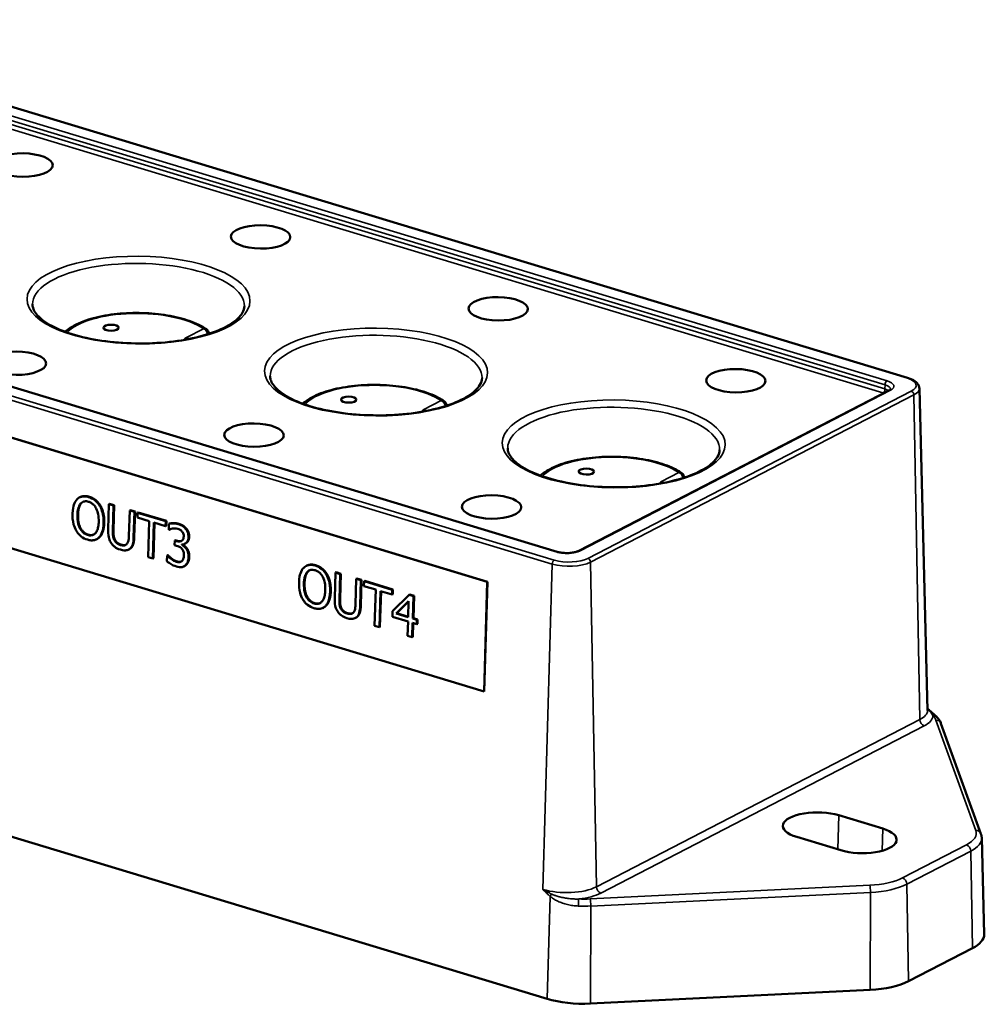
# Model space of a CAD drawing. Units: millimetres. Extents: x 21727 to 22149, y 6269 to 6477.
# Drawn here: x 22062 to 22149, y 6273 to 6362 of the extents above; entities that cross this region are included whole.
import ezdxf

# ---------------------------------------------------------------- set-up
doc = ezdxf.new("R2010")
doc.units = ezdxf.units.MM
doc.layers.add('Sichtbar (ISO)', color=7, linetype='Continuous', lineweight=50)
doc.layers.add('Sichtbar schmal (ISO)', color=7, linetype='Continuous', lineweight=35)

msp = doc.modelspace()

# ---------------------------------------------------------------- linework, layer by layer
at = {"layer": 'Sichtbar (ISO)'}
for p, q in [((22142.413, 6329.951), (22034.818, 6362.495)), ((22110.569, 6314.144), (22004.574, 6346.204)), ((22006.309, 6341.028), (22104.224, 6311.411)), ((22006.315, 6341.03), (22104.23, 6311.414)), ((22103.935, 6301.448), (22006.02, 6331.064)), ((22140.731, 6328.808), (22112.531, 6314.23)), ((22143.497, 6328.988), (22144.239, 6299.725)), ((22067.246, 6319.124), (22067.186, 6319.096)), ((22069.063, 6318.33), (22069.003, 6318.301)), ((22069.827, 6318.48), (22069.76, 6316.163)), ((22069.887, 6318.509), (22069.827, 6318.48)), ((22070.252, 6318.352), (22069.827, 6318.48)), ((22069.887, 6318.509), (22070.312, 6318.38)), ((22070.185, 6316.034), (22070.252, 6318.352)), ((22070.312, 6318.38), (22070.245, 6316.062)), ((22070.312, 6318.38), (22070.252, 6318.352)), ((22071.717, 6317.909), (22071.65, 6315.579)), ((22071.777, 6317.937), (22071.717, 6317.909)), ((22072.143, 6317.78), (22071.717, 6317.909)), ((22071.777, 6317.937), (22072.202, 6317.808)), ((22072.075, 6315.462), (22072.143, 6317.78)), ((22072.202, 6317.808), (22072.135, 6315.49)), ((22072.202, 6317.808), (22072.143, 6317.78)), ((22072.425, 6317.695), (22072.412, 6317.255)), ((22072.412, 6317.255), (22073.486, 6316.93)), ((22072.485, 6317.723), (22072.425, 6317.695)), ((22074.997, 6316.916), (22072.425, 6317.695)), ((22072.485, 6317.723), (22075.057, 6316.945)), ((22073.486, 6316.93), (22073.391, 6313.655)), ((22074.985, 6316.477), (22074.997, 6316.916)), ((22075.057, 6316.945), (22074.997, 6316.916)), ((22075.057, 6316.945), (22075.045, 6316.505)), ((22073.816, 6313.527), (22073.911, 6316.802)), ((22073.97, 6316.784), (22073.876, 6313.555)), ((22073.911, 6316.802), (22074.985, 6316.477)), ((22075.045, 6316.505), (22074.985, 6316.477)), ((22075.289, 6316.677), (22075.273, 6316.15)), ((22075.273, 6316.15), (22075.299, 6316.142)), ((22075.349, 6316.705), (22075.289, 6316.677)), ((22075.354, 6316.168), (22075.299, 6316.142)), ((22068.729, 6315.291), (22068.669, 6315.263)), ((22075.815, 6315.163), (22075.803, 6314.751)), ((22075.875, 6315.191), (22075.815, 6315.163)), ((22075.958, 6315.12), (22075.815, 6315.163)), ((22075.875, 6315.191), (22076.018, 6315.148)), ((22071.653, 6314.361), (22071.593, 6314.333)), ((22075.803, 6314.751), (22075.985, 6314.696)), ((22076.447, 6314.777), (22076.448, 6314.814)), ((22076.507, 6314.806), (22076.447, 6314.777)), ((22076.508, 6314.813), (22076.507, 6314.806)), ((22076.77, 6314.89), (22076.71, 6314.862)), ((22073.391, 6313.655), (22073.816, 6313.527)), ((22073.876, 6313.555), (22073.816, 6313.527)), ((22075.117, 6313.816), (22075.101, 6313.29)), ((22075.177, 6313.845), (22075.117, 6313.816)), ((22075.148, 6313.807), (22075.117, 6313.816)), ((22075.208, 6313.835), (22075.148, 6313.807)), ((22075.177, 6313.845), (22075.208, 6313.835)), ((22076.68, 6312.833), (22076.62, 6312.805)), ((22087.837, 6312.896), (22087.777, 6312.868)), ((22089.654, 6312.101), (22089.594, 6312.073)), ((22090.418, 6312.252), (22090.351, 6309.934)), ((22090.478, 6312.28), (22090.418, 6312.252)), ((22090.844, 6312.123), (22090.418, 6312.252)), ((22090.478, 6312.28), (22090.904, 6312.152)), ((22090.776, 6309.806), (22090.844, 6312.123)), ((22090.904, 6312.152), (22090.836, 6309.834)), ((22090.904, 6312.152), (22090.844, 6312.123)), ((22092.309, 6311.68), (22092.241, 6309.35)), ((22092.369, 6311.708), (22092.309, 6311.68)), ((22092.734, 6311.552), (22092.309, 6311.68)), ((22092.369, 6311.708), (22092.794, 6311.58)), ((22092.667, 6309.234), (22092.734, 6311.552)), ((22092.794, 6311.58), (22092.727, 6309.262)), ((22092.794, 6311.58), (22092.734, 6311.552)), ((22093.077, 6311.494), (22093.017, 6311.466)), ((22093.077, 6311.494), (22095.649, 6310.716)), ((22093.017, 6311.466), (22093.004, 6311.027)), ((22093.004, 6311.027), (22094.077, 6310.702)), ((22095.589, 6310.688), (22093.017, 6311.466)), ((22094.077, 6310.702), (22093.982, 6307.427)), ((22094.408, 6307.298), (22094.503, 6310.573)), ((22094.503, 6310.573), (22095.576, 6310.249)), ((22095.576, 6310.249), (22095.589, 6310.688)), ((22095.649, 6310.716), (22095.589, 6310.688)), ((22095.649, 6310.716), (22095.636, 6310.277)), ((22104.224, 6311.411), (22103.935, 6301.448)), ((22104.23, 6311.414), (22103.941, 6301.45)), ((22104.23, 6311.414), (22104.224, 6311.411)), ((22094.561, 6310.556), (22094.468, 6307.326)), ((22095.636, 6310.277), (22095.576, 6310.249)), ((22097.106, 6310.229), (22095.619, 6308.748)), ((22097.166, 6310.257), (22097.106, 6310.229)), ((22097.5, 6310.11), (22097.106, 6310.229)), ((22097.166, 6310.257), (22097.56, 6310.138)), ((22097.441, 6308.072), (22097.5, 6310.11)), ((22097.56, 6310.138), (22097.5, 6310.11)), ((22097.56, 6310.138), (22097.501, 6308.1)), ((22089.321, 6309.063), (22089.261, 6309.034)), ((22095.953, 6308.522), (22097.071, 6309.648)), ((22097.07, 6309.615), (22096.012, 6308.551)), ((22097.071, 6309.648), (22097.029, 6308.197)), ((22092.245, 6308.132), (22092.185, 6308.104)), ((22095.619, 6308.748), (22095.604, 6308.224)), ((22095.604, 6308.224), (22097.017, 6307.797)), ((22096.012, 6308.551), (22095.953, 6308.522)), ((22097.029, 6308.197), (22095.953, 6308.522)), ((22096.012, 6308.551), (22097.03, 6308.243)), ((22097.501, 6308.1), (22097.441, 6308.072)), ((22097.822, 6307.957), (22097.441, 6308.072)), ((22097.501, 6308.1), (22097.882, 6307.985)), ((22097.81, 6307.557), (22097.822, 6307.957)), ((22097.882, 6307.985), (22097.822, 6307.957)), ((22097.882, 6307.985), (22097.87, 6307.585)), ((22093.982, 6307.427), (22094.408, 6307.298)), ((22094.468, 6307.326), (22094.408, 6307.298)), ((22097.017, 6307.797), (22096.98, 6306.52)), ((22097.392, 6306.395), (22097.429, 6307.672)), ((22097.429, 6307.672), (22097.81, 6307.557)), ((22097.488, 6307.654), (22097.452, 6306.424)), ((22097.87, 6307.585), (22097.81, 6307.557)), ((22109.666, 6273.515), (22000.723, 6306.467)), ((22096.98, 6306.52), (22097.392, 6306.395)), ((22097.452, 6306.424), (22097.392, 6306.395)), ((22103.941, 6301.45), (22103.935, 6301.448)), ((22145.461, 6298.551), (22149.091, 6288.526)), ((22136.161, 6290.198), (22140.161, 6288.988)), ((22136.352, 6287.018), (22132.352, 6288.228)), ((22149.166, 6288.135), (22149.388, 6279.386)), ((22148.327, 6278.12), (22142.515, 6275.116)), ((22139.02, 6274.328), (22113.601, 6273.089))]:
    msp.add_line(p, q, dxfattribs=at)
for centre in [(22078.42, 6333.95), (22100.019, 6327.416), (22121.618, 6320.883)]:
    msp.add_arc(centre, 0.5, 0.14464, 55.32741, dxfattribs=at)
for centre, major_axis in [((22062.017, 6349.289), (2.7, -0.024)), ((22083.616, 6342.756), (2.7, -0.024)), ((22105.215, 6336.223), (2.7, -0.024)), ((22070.026, 6334.502), (0.7, -0.006)), ((22061.416, 6331.279), (2.7, -0.024)), ((22126.814, 6329.69), (2.7, -0.024)), ((22091.625, 6327.969), (0.7, -0.006)), ((22083.015, 6324.746), (2.7, -0.024)), ((22113.224, 6321.436), (0.7, -0.006)), ((22104.614, 6318.213), (2.7, -0.024))]:
    msp.add_ellipse(centre, major_axis=major_axis, ratio=0.393307, dxfattribs=at)
for centre, major_axis, start_param, end_param in [((22134.257, 6289.213), (-3.174, 0.028), 4.072334, 7.213927), ((22138.257, 6288.003), (3.174, -0.028), 4.072334, 7.213927), ((22144.081, 6279.404), (5.307, -0.047), 5.64313, 6.296629), ((22138.269, 6276.4), (-5.307, 0.047), 1.716139, 2.501538), ((22112.851, 6275.161), (-5.307, 0.047), 0.930741, 1.716139)]:
    msp.add_ellipse(centre, major_axis=major_axis, ratio=0.393307, start_param=start_param, end_param=end_param, dxfattribs=at)
for points, degree, knots in [([(22082.145, 6336.469), (22082.142, 6336.265), (22082.084, 6336.058), (22081.753, 6335.503), (22081.384, 6335.144), (22080.35, 6334.5), (22079.716, 6334.212), (22078.219, 6333.714), (22077.35, 6333.507), (22075.466, 6333.204), (22074.45, 6333.111), (22072.38, 6333.052), (22071.327, 6333.087), (22069.299, 6333.284), (22068.324, 6333.445), (22066.559, 6333.872), (22065.769, 6334.138), (22064.463, 6334.731), (22063.944, 6335.059), (22063.218, 6335.711), (22063.011, 6336.029), (22062.894, 6336.424), (22062.879, 6336.532), (22062.879, 6336.639)], 3, [5.644623, 5.644623, 5.644623, 5.644623, 5.869602, 5.869602, 6.197528, 6.197528, 6.498144, 6.498144, 6.806538, 6.806538, 7.119535, 7.119535, 7.434176, 7.434176, 7.748429, 7.748429, 8.059984, 8.059984, 8.36519, 8.36519, 8.66512, 8.66512, 8.78323, 8.78323, 8.78323, 8.78323]), ([(22065.849, 6334.136), (22065.986, 6334.26), (22066.138, 6334.376), (22066.758, 6334.783), (22067.317, 6335.033), (22068.581, 6335.435), (22069.282, 6335.588), (22070.757, 6335.792), (22071.529, 6335.845), (22073.073, 6335.849), (22073.846, 6335.801), (22075.324, 6335.608), (22076.029, 6335.463), (22077.312, 6335.085), (22077.887, 6334.85), (22078.484, 6334.506), (22078.597, 6334.435), (22078.704, 6334.361)], 3, [2.905313, 2.905313, 2.905313, 2.905313, 3.032718, 3.032718, 3.377668, 3.377668, 3.713952, 3.713952, 4.04358, 4.04358, 4.3713, 4.3713, 4.700315, 4.700315, 5.034776, 5.034776, 5.117961, 5.117961, 5.117961, 5.117961]), ([(22103.744, 6329.936), (22103.741, 6329.732), (22103.683, 6329.525), (22103.351, 6328.97), (22102.983, 6328.611), (22101.949, 6327.967), (22101.315, 6327.679), (22099.818, 6327.181), (22098.949, 6326.974), (22097.065, 6326.671), (22096.049, 6326.578), (22093.979, 6326.519), (22092.926, 6326.554), (22090.898, 6326.751), (22089.922, 6326.912), (22088.158, 6327.339), (22087.368, 6327.605), (22086.062, 6328.198), (22085.543, 6328.526), (22084.817, 6329.178), (22084.61, 6329.496), (22084.493, 6329.891), (22084.478, 6329.999), (22084.478, 6330.106)], 3, [5.644623, 5.644623, 5.644623, 5.644623, 5.869602, 5.869602, 6.197528, 6.197528, 6.498144, 6.498144, 6.806538, 6.806538, 7.119535, 7.119535, 7.434176, 7.434176, 7.748429, 7.748429, 8.059984, 8.059984, 8.36519, 8.36519, 8.66512, 8.66512, 8.78323, 8.78323, 8.78323, 8.78323]), ([(22143.497, 6328.988), (22143.494, 6329.087), (22143.468, 6329.184), (22143.382, 6329.356), (22143.324, 6329.432), (22143.188, 6329.568), (22143.111, 6329.628), (22142.938, 6329.738), (22142.844, 6329.787), (22142.639, 6329.876), (22142.529, 6329.916), (22142.413, 6329.951)], 3, [0.6534991, 0.6534991, 0.6534991, 0.6534991, 0.8369586, 0.8369586, 1.020418, 1.020418, 1.2038774, 1.2038774, 1.3873369, 1.3873369, 1.5707963, 1.5707963, 1.5707963, 1.5707963]), ([(22087.448, 6327.603), (22087.585, 6327.727), (22087.737, 6327.843), (22088.357, 6328.25), (22088.916, 6328.5), (22090.18, 6328.902), (22090.881, 6329.055), (22092.356, 6329.259), (22093.127, 6329.312), (22094.672, 6329.316), (22095.445, 6329.267), (22096.923, 6329.075), (22097.628, 6328.93), (22098.911, 6328.552), (22099.486, 6328.317), (22100.083, 6327.973), (22100.196, 6327.902), (22100.303, 6327.828)], 3, [2.905313, 2.905313, 2.905313, 2.905313, 3.032718, 3.032718, 3.377668, 3.377668, 3.713952, 3.713952, 4.04358, 4.04358, 4.3713, 4.3713, 4.700315, 4.700315, 5.034776, 5.034776, 5.117961, 5.117961, 5.117961, 5.117961]), ([(22140.731, 6328.808), (22140.761, 6328.824), (22140.787, 6328.839), (22140.829, 6328.868), (22140.845, 6328.882), (22140.869, 6328.904), (22140.877, 6328.913), (22140.883, 6328.923), (22140.884, 6328.925), (22140.884, 6328.925)], 3, [0, 0, 0, 0, 0.1265176, 0.1265176, 0.2530352, 0.2530352, 0.3795528, 0.3795528, 0.4707996, 0.4707996, 0.4707996, 0.4707996]), ([(22125.343, 6323.403), (22125.34, 6323.199), (22125.282, 6322.992), (22124.95, 6322.437), (22124.582, 6322.078), (22123.548, 6321.434), (22122.914, 6321.146), (22121.417, 6320.648), (22120.548, 6320.441), (22118.664, 6320.138), (22117.648, 6320.045), (22115.578, 6319.986), (22114.525, 6320.021), (22112.496, 6320.218), (22111.521, 6320.379), (22109.757, 6320.806), (22108.967, 6321.072), (22107.661, 6321.665), (22107.142, 6321.993), (22106.416, 6322.645), (22106.209, 6322.963), (22106.092, 6323.358), (22106.076, 6323.466), (22106.077, 6323.572)], 3, [5.644623, 5.644623, 5.644623, 5.644623, 5.869602, 5.869602, 6.197528, 6.197528, 6.498144, 6.498144, 6.806538, 6.806538, 7.119535, 7.119535, 7.434176, 7.434176, 7.748429, 7.748429, 8.059984, 8.059984, 8.36519, 8.36519, 8.66512, 8.66512, 8.78323, 8.78323, 8.78323, 8.78323]), ([(22109.046, 6321.07), (22109.183, 6321.194), (22109.336, 6321.31), (22109.956, 6321.717), (22110.514, 6321.967), (22111.779, 6322.369), (22112.48, 6322.522), (22113.955, 6322.726), (22114.726, 6322.779), (22116.271, 6322.783), (22117.044, 6322.734), (22118.522, 6322.542), (22119.227, 6322.397), (22120.51, 6322.019), (22121.084, 6321.784), (22121.682, 6321.44), (22121.795, 6321.369), (22121.902, 6321.295)], 3, [2.905313, 2.905313, 2.905313, 2.905313, 3.032718, 3.032718, 3.377668, 3.377668, 3.713952, 3.713952, 4.04358, 4.04358, 4.3713, 4.3713, 4.700315, 4.700315, 5.034776, 5.034776, 5.117961, 5.117961, 5.117961, 5.117961]), ([(22066.941, 6318.925), (22066.807, 6318.784), (22066.709, 6318.604), (22066.597, 6318.274), (22066.528, 6318.03), (22066.516, 6317.608)], 3, [-0.3571599, -0.3571599, -0.3571599, -0.3571599, -0.1362319, -0.1362319, 0, 0, 0, 0]), ([(22067.986, 6319.116), (22067.871, 6319.151), (22067.756, 6319.174), (22067.536, 6319.185), (22067.434, 6319.176), (22067.185, 6319.111), (22067.054, 6319.036), (22066.941, 6318.925)], 3, [-0.1447406, -0.1447406, -0.1447406, -0.1447406, -0.1019508, -0.1019508, -0.0617203, -0.0617203, 0, 0, 0, 0]), ([(22067.246, 6319.124), (22067.346, 6319.172), (22067.724, 6319.242), (22068.045, 6319.144)], 2, [0.57054, 0.57054, 0.57054, 1, 2, 2, 2]), ([(22067.254, 6318.518), (22067.302, 6318.572), (22067.355, 6318.619), (22067.484, 6318.696), (22067.547, 6318.714), (22067.719, 6318.744), (22067.848, 6318.727), (22067.976, 6318.688)], 3, [-0.08692159, -0.08692159, -0.08692159, -0.08692159, -0.06868077, -0.06868077, -0.04793446, -0.04793446, 0, 0, 0, 0]), ([(22067.976, 6318.688), (22068.059, 6318.663), (22068.142, 6318.628), (22068.297, 6318.535), (22068.369, 6318.48), (22068.53, 6318.321), (22068.608, 6318.211), (22068.672, 6318.089)], 3, [-0.1022398, -0.1022398, -0.1022398, -0.1022398, -0.0708875, -0.0708875, -0.0415562, -0.0415562, 0, 0, 0, 0]), ([(22069.003, 6318.301), (22068.943, 6318.402), (22068.875, 6318.496), (22068.707, 6318.69), (22068.617, 6318.769), (22068.373, 6318.963), (22068.181, 6319.057), (22067.986, 6319.116)], 3, [-0.1220949, -0.1220949, -0.1220949, -0.1220949, -0.1003013, -0.1003013, -0.0734376, -0.0734376, 0, 0, 0, 0]), ([(22066.96, 6317.474), (22066.965, 6317.668), (22066.988, 6317.944), (22067.118, 6318.315), (22067.175, 6318.428), (22067.254, 6318.518)], 3, [-0.1384968, -0.1384968, -0.1384968, -0.1384968, -0.0459957, -0.0459957, 0, 0, 0, 0]), ([(22068.672, 6318.089), (22068.781, 6317.885), (22068.829, 6317.675), (22068.896, 6317.334), (22068.908, 6317.104), (22068.902, 6316.887)], 3, [-0.1065816, -0.1065816, -0.1065816, -0.1065816, -0.0702671, -0.0702671, 0, 0, 0, 0]), ([(22069.345, 6316.753), (22069.357, 6317.173), (22069.303, 6317.482), (22069.188, 6317.914), (22069.111, 6318.115), (22069.003, 6318.301)], 3, [-0.1358452, -0.1358452, -0.1358452, -0.1358452, -0.0647197, -0.0647197, 0, 0, 0, 0]), ([(22066.516, 6317.608), (22066.507, 6317.291), (22066.533, 6316.962), (22066.675, 6316.437), (22066.751, 6316.243), (22066.856, 6316.063)], 3, [-0.1650144, -0.1650144, -0.1650144, -0.1650144, -0.0627267, -0.0627267, 0, 0, 0, 0]), ([(22067.888, 6315.672), (22067.818, 6315.693), (22067.748, 6315.722), (22067.615, 6315.794), (22067.553, 6315.837), (22067.393, 6315.975), (22067.307, 6316.08), (22067.135, 6316.363), (22067.075, 6316.527), (22066.968, 6316.944), (22066.952, 6317.22), (22066.96, 6317.474)], 3, [-0.2093339, -0.2093339, -0.2093339, -0.2093339, -0.187106, -0.187106, -0.1661976, -0.1661976, -0.130392, -0.130392, -0.0822195, -0.0822195, 0, 0, 0, 0]), ([(22068.902, 6316.887), (22068.897, 6316.727), (22068.883, 6316.567), (22068.829, 6316.289), (22068.794, 6316.166), (22068.667, 6315.899), (22068.582, 6315.814), (22068.441, 6315.7), (22068.351, 6315.658), (22068.134, 6315.62), (22068.012, 6315.634), (22067.888, 6315.672)], 3, [-0.1659481, -0.1659481, -0.1659481, -0.1659481, -0.1402513, -0.1402513, -0.1183018, -0.1183018, -0.086793, -0.086793, -0.0464278, -0.0464278, 0, 0, 0, 0]), ([(22066.856, 6316.063), (22066.916, 6315.961), (22066.984, 6315.865), (22067.132, 6315.693), (22067.211, 6315.615), (22067.481, 6315.4), (22067.675, 6315.305), (22067.873, 6315.245)], 3, [-0.1495736, -0.1495736, -0.1495736, -0.1495736, -0.111062, -0.111062, -0.0742003, -0.0742003, 0, 0, 0, 0]), ([(22068.92, 6315.439), (22068.986, 6315.504), (22069.044, 6315.58), (22069.145, 6315.757), (22069.188, 6315.858), (22069.28, 6316.141), (22069.335, 6316.393), (22069.345, 6316.753)], 3, [-0.2514544, -0.2514544, -0.2514544, -0.2514544, -0.1863692, -0.1863692, -0.116145, -0.116145, 0, 0, 0, 0]), ([(22069.76, 6316.163), (22069.747, 6315.718), (22069.805, 6315.47), (22069.884, 6315.201), (22069.948, 6315.065), (22070.033, 6314.938)], 3, [-0.08465181, -0.08465181, -0.08465181, -0.08465181, -0.04613757, -0.04613757, 0, 0, 0, 0]), ([(22070.301, 6315.243), (22070.249, 6315.356), (22070.216, 6315.473), (22070.193, 6315.656), (22070.178, 6315.79), (22070.185, 6316.034)], 3, [-0.2254071, -0.2254071, -0.2254071, -0.2254071, -0.0786696, -0.0786696, 0, 0, 0, 0]), ([(22076.13, 6316.653), (22075.977, 6316.699), (22075.823, 6316.719), (22075.566, 6316.72), (22075.412, 6316.715), (22075.289, 6316.677)], 3, [-0.1234248, -0.1234248, -0.1234248, -0.1234248, -0.0514189, -0.0514189, 0, 0, 0, 0]), ([(22075.299, 6316.142), (22075.344, 6316.164), (22075.392, 6316.185), (22075.459, 6316.211), (22075.518, 6316.234), (22075.622, 6316.254)], 3, [-0.1347784, -0.1347784, -0.1347784, -0.1347784, -0.0418629, -0.0418629, 0, 0, 0, 0]), ([(22075.622, 6316.254), (22075.697, 6316.266), (22075.773, 6316.271), (22075.887, 6316.269), (22075.972, 6316.266), (22076.084, 6316.233)], 3, [-0.1324501, -0.1324501, -0.1324501, -0.1324501, -0.0419595, -0.0419595, 0, 0, 0, 0]), ([(22076.084, 6316.233), (22076.155, 6316.211), (22076.225, 6316.182), (22076.326, 6316.125), (22076.395, 6316.083), (22076.47, 6316)], 3, [-0.1075129, -0.1075129, -0.1075129, -0.1075129, -0.0344299, -0.0344299, 0, 0, 0, 0]), ([(22076.798, 6316.238), (22076.711, 6316.339), (22076.614, 6316.421), (22076.435, 6316.533), (22076.316, 6316.597), (22076.13, 6316.653)], 3, [-0.1692486, -0.1692486, -0.1692486, -0.1692486, -0.0696678, -0.0696678, 0, 0, 0, 0]), ([(22076.47, 6316), (22076.499, 6315.967), (22076.525, 6315.93), (22076.564, 6315.859), (22076.586, 6315.812), (22076.622, 6315.686), (22076.629, 6315.615), (22076.627, 6315.546)], 3, [-0.06267571, -0.06267571, -0.06267571, -0.06267571, -0.03971063, -0.03971063, -0.02211892, -0.02211892, 0, 0, 0, 0]), ([(22077.064, 6315.466), (22077.066, 6315.55), (22077.061, 6315.636), (22077.035, 6315.784), (22077.015, 6315.864), (22076.931, 6316.06), (22076.871, 6316.154), (22076.798, 6316.238)], 3, [-0.1062098, -0.1062098, -0.1062098, -0.1062098, -0.063979, -0.063979, -0.0342317, -0.0342317, 0, 0, 0, 0]), ([(22067.873, 6315.245), (22067.987, 6315.211), (22068.101, 6315.188), (22068.319, 6315.177), (22068.424, 6315.185), (22068.674, 6315.249), (22068.806, 6315.328), (22068.92, 6315.439)], 3, [-0.1455699, -0.1455699, -0.1455699, -0.1455699, -0.1025013, -0.1025013, -0.0622441, -0.0622441, 0, 0, 0, 0]), ([(22070.886, 6314.759), (22070.805, 6314.783), (22070.723, 6314.817), (22070.59, 6314.895), (22070.514, 6314.947), (22070.385, 6315.09), (22070.338, 6315.162), (22070.301, 6315.243)], 3, [-0.106535, -0.106535, -0.106535, -0.106535, -0.0599646, -0.0599646, -0.0265487, -0.0265487, 0, 0, 0, 0]), ([(22071.65, 6315.579), (22071.643, 6315.341), (22071.62, 6315.216), (22071.585, 6315.052), (22071.547, 6314.96), (22071.491, 6314.883)], 3, [-0.05713539, -0.05713539, -0.05713539, -0.05713539, -0.03624888, -0.03624888, 0, 0, 0, 0]), ([(22071.736, 6314.423), (22071.795, 6314.469), (22071.845, 6314.524), (22071.931, 6314.658), (22071.964, 6314.734), (22072.047, 6315.016), (22072.069, 6315.239), (22072.075, 6315.462)], 3, [-0.1315922, -0.1315922, -0.1315922, -0.1315922, -0.1021995, -0.1021995, -0.072131, -0.072131, 0, 0, 0, 0]), ([(22076.627, 6315.546), (22076.625, 6315.499), (22076.621, 6315.454), (22076.604, 6315.37), (22076.592, 6315.332), (22076.551, 6315.243), (22076.517, 6315.199), (22076.424, 6315.126), (22076.358, 6315.098), (22076.179, 6315.071), (22076.067, 6315.087), (22075.958, 6315.12)], 3, [-0.1314633, -0.1314633, -0.1314633, -0.1314633, -0.1134966, -0.1134966, -0.0970165, -0.0970165, -0.071152, -0.071152, -0.0411636, -0.0411636, 0, 0, 0, 0]), ([(22076.448, 6314.814), (22076.524, 6314.809), (22076.595, 6314.819), (22076.732, 6314.867), (22076.793, 6314.905), (22076.929, 6315.027), (22076.974, 6315.103), (22077.041, 6315.256), (22077.061, 6315.357), (22077.064, 6315.466)], 3, [-0.09497686, -0.09497686, -0.09497686, -0.09497686, -0.07785682, -0.07785682, -0.06037355, -0.06037355, -0.03513275, -0.03513275, 0, 0, 0, 0]), ([(22077.124, 6315.494), (22077.115, 6315.187), (22076.858, 6314.931), (22076.77, 6314.89)], 2, [0, 0, 0, 1, 1.423724, 1.423724, 1.423724]), ([(22070.033, 6314.938), (22070.081, 6314.866), (22070.134, 6314.799), (22070.252, 6314.676), (22070.316, 6314.621), (22070.48, 6314.503), (22070.635, 6314.41), (22070.873, 6314.338)], 3, [-0.211776, -0.211776, -0.211776, -0.211776, -0.1515591, -0.1515591, -0.0894455, -0.0894455, 0, 0, 0, 0]), ([(22070.873, 6314.338), (22071.15, 6314.254), (22071.312, 6314.261), (22071.531, 6314.296), (22071.64, 6314.345), (22071.736, 6314.423)], 3, [-0.08728776, -0.08728776, -0.08728776, -0.08728776, -0.04890405, -0.04890405, 0, 0, 0, 0]), ([(22071.491, 6314.883), (22071.46, 6314.841), (22071.424, 6314.807), (22071.328, 6314.747), (22071.274, 6314.734), (22071.126, 6314.707), (22071.006, 6314.723), (22070.886, 6314.759)], 3, [-0.07027249, -0.07027249, -0.07027249, -0.07027249, -0.05928767, -0.05928767, -0.04504743, -0.04504743, 0, 0, 0, 0]), ([(22070.946, 6314.787), (22071.145, 6314.727), (22071.341, 6314.764), (22071.374, 6314.776)], 2, [0, 0, 0, 1, 1.237813, 1.237813, 1.237813]), ([(22075.985, 6314.696), (22076.12, 6314.655), (22076.224, 6314.605), (22076.353, 6314.526), (22076.411, 6314.478), (22076.463, 6314.417)], 3, [-0.05031517, -0.05031517, -0.05031517, -0.05031517, -0.0245424, -0.0245424, 0, 0, 0, 0]), ([(22076.871, 6314.406), (22076.81, 6314.494), (22076.741, 6314.572), (22076.592, 6314.688), (22076.521, 6314.737), (22076.447, 6314.777)], 3, [-0.06080027, -0.06080027, -0.06080027, -0.06080027, -0.02834823, -0.02834823, 0, 0, 0, 0]), ([(22076.463, 6314.417), (22076.495, 6314.381), (22076.522, 6314.34), (22076.575, 6314.239), (22076.594, 6314.185), (22076.634, 6314.047), (22076.643, 6313.933), (22076.639, 6313.82)], 3, [-0.05766636, -0.05766636, -0.05766636, -0.05766636, -0.04837865, -0.04837865, -0.0362946, -0.0362946, 0, 0, 0, 0]), ([(22077.074, 6313.653), (22077.076, 6313.741), (22077.073, 6313.832), (22077.052, 6313.976), (22077.036, 6314.054), (22076.967, 6314.244), (22076.925, 6314.329), (22076.871, 6314.406)], 3, [-0.1161519, -0.1161519, -0.1161519, -0.1161519, -0.0606303, -0.0606303, -0.0286576, -0.0286576, 0, 0, 0, 0]), ([(22110.569, 6314.144), (22110.67, 6314.113), (22110.786, 6314.087), (22111.041, 6314.047), (22111.181, 6314.034), (22111.465, 6314.024), (22111.611, 6314.028), (22111.888, 6314.051), (22112.021, 6314.071), (22112.255, 6314.123), (22112.358, 6314.155), (22112.474, 6314.202), (22112.504, 6314.216), (22112.531, 6314.23)], 3, [4.712389, 4.712389, 4.712389, 4.712389, 4.992847, 4.992847, 5.28689, 5.28689, 5.585943, 5.585943, 5.883059, 5.883059, 6.170128, 6.170128, 6.283185, 6.283185, 6.283185, 6.283185]), ([(22075.101, 6313.29), (22075.222, 6313.181), (22075.362, 6313.087), (22075.57, 6312.963), (22075.74, 6312.866), (22075.969, 6312.797)], 3, [-0.2333655, -0.2333655, -0.2333655, -0.2333655, -0.0857058, -0.0857058, 0, 0, 0, 0]), ([(22075.955, 6313.235), (22075.799, 6313.282), (22075.648, 6313.366), (22075.439, 6313.528), (22075.275, 6313.657), (22075.148, 6313.807)], 3, [-0.1938335, -0.1938335, -0.1938335, -0.1938335, -0.0605242, -0.0605242, 0, 0, 0, 0]), ([(22076.446, 6313.296), (22076.416, 6313.268), (22076.382, 6313.246), (22076.306, 6313.214), (22076.264, 6313.206), (22076.135, 6313.198), (22076.045, 6313.208), (22075.955, 6313.235)], 3, [-0.06648676, -0.06648676, -0.06648676, -0.06648676, -0.05022558, -0.05022558, -0.03346751, -0.03346751, 0, 0, 0, 0]), ([(22076.015, 6313.263), (22076.147, 6313.223), (22076.338, 6313.235), (22076.388, 6313.252)], 2, [0, 0, 0, 1, 1.429184, 1.429184, 1.429184]), ([(22076.639, 6313.82), (22076.636, 6313.702), (22076.621, 6313.588), (22076.569, 6313.462), (22076.532, 6313.378), (22076.446, 6313.296)], 3, [-0.1551985, -0.1551985, -0.1551985, -0.1551985, -0.0464084, -0.0464084, 0, 0, 0, 0]), ([(22076.767, 6312.901), (22076.861, 6312.983), (22076.934, 6313.087), (22077.019, 6313.291), (22077.067, 6313.431), (22077.074, 6313.653)], 3, [-0.1873113, -0.1873113, -0.1873113, -0.1873113, -0.0716133, -0.0716133, 0, 0, 0, 0]), ([(22075.969, 6312.797), (22076.058, 6312.769), (22076.149, 6312.75), (22076.319, 6312.737), (22076.398, 6312.741), (22076.584, 6312.78), (22076.682, 6312.827), (22076.767, 6312.901)], 3, [-0.1086269, -0.1086269, -0.1086269, -0.1086269, -0.0751641, -0.0751641, -0.0444509, -0.0444509, 0, 0, 0, 0]), ([(22087.533, 6312.697), (22087.398, 6312.556), (22087.301, 6312.376), (22087.189, 6312.046), (22087.12, 6311.802), (22087.108, 6311.38)], 3, [-0.3571599, -0.3571599, -0.3571599, -0.3571599, -0.1362319, -0.1362319, 0, 0, 0, 0]), ([(22088.577, 6312.888), (22088.462, 6312.923), (22088.347, 6312.945), (22088.128, 6312.957), (22088.025, 6312.947), (22087.777, 6312.883), (22087.646, 6312.807), (22087.533, 6312.697)], 3, [-0.1447406, -0.1447406, -0.1447406, -0.1447406, -0.1019508, -0.1019508, -0.0617203, -0.0617203, 0, 0, 0, 0]), ([(22087.837, 6312.896), (22087.938, 6312.943), (22088.315, 6313.013), (22088.637, 6312.916)], 2, [0.57054, 0.57054, 0.57054, 1, 2, 2, 2]), ([(22087.846, 6312.289), (22087.893, 6312.344), (22087.947, 6312.391), (22088.075, 6312.468), (22088.139, 6312.486), (22088.311, 6312.516), (22088.439, 6312.498), (22088.567, 6312.46)], 3, [-0.08692159, -0.08692159, -0.08692159, -0.08692159, -0.06868077, -0.06868077, -0.04793446, -0.04793446, 0, 0, 0, 0]), ([(22088.567, 6312.46), (22088.651, 6312.435), (22088.733, 6312.399), (22088.889, 6312.307), (22088.961, 6312.252), (22089.121, 6312.093), (22089.2, 6311.983), (22089.264, 6311.86)], 3, [-0.1022398, -0.1022398, -0.1022398, -0.1022398, -0.0708875, -0.0708875, -0.0415562, -0.0415562, 0, 0, 0, 0]), ([(22089.594, 6312.073), (22089.534, 6312.174), (22089.466, 6312.268), (22089.298, 6312.462), (22089.208, 6312.541), (22088.965, 6312.735), (22088.773, 6312.829), (22088.577, 6312.888)], 3, [-0.1220949, -0.1220949, -0.1220949, -0.1220949, -0.1003013, -0.1003013, -0.0734376, -0.0734376, 0, 0, 0, 0]), ([(22087.551, 6311.246), (22087.557, 6311.44), (22087.579, 6311.716), (22087.709, 6312.086), (22087.767, 6312.2), (22087.846, 6312.289)], 3, [-0.1384968, -0.1384968, -0.1384968, -0.1384968, -0.0459957, -0.0459957, 0, 0, 0, 0]), ([(22089.264, 6311.86), (22089.372, 6311.657), (22089.42, 6311.447), (22089.488, 6311.106), (22089.5, 6310.876), (22089.493, 6310.658)], 3, [-0.1065816, -0.1065816, -0.1065816, -0.1065816, -0.0702671, -0.0702671, 0, 0, 0, 0]), ([(22089.937, 6310.524), (22089.949, 6310.944), (22089.895, 6311.254), (22089.78, 6311.686), (22089.702, 6311.887), (22089.594, 6312.073)], 3, [-0.1358452, -0.1358452, -0.1358452, -0.1358452, -0.0647197, -0.0647197, 0, 0, 0, 0]), ([(22087.108, 6311.38), (22087.098, 6311.063), (22087.125, 6310.734), (22087.266, 6310.209), (22087.342, 6310.015), (22087.447, 6309.835)], 3, [-0.1650144, -0.1650144, -0.1650144, -0.1650144, -0.0627267, -0.0627267, 0, 0, 0, 0]), ([(22088.48, 6309.444), (22088.409, 6309.465), (22088.339, 6309.493), (22088.207, 6309.566), (22088.145, 6309.609), (22087.985, 6309.746), (22087.899, 6309.852), (22087.727, 6310.134), (22087.666, 6310.299), (22087.56, 6310.715), (22087.544, 6310.991), (22087.551, 6311.246)], 3, [-0.2093339, -0.2093339, -0.2093339, -0.2093339, -0.187106, -0.187106, -0.1661976, -0.1661976, -0.130392, -0.130392, -0.0822195, -0.0822195, 0, 0, 0, 0]), ([(22089.493, 6310.658), (22089.489, 6310.499), (22089.475, 6310.339), (22089.421, 6310.061), (22089.385, 6309.938), (22089.259, 6309.67), (22089.174, 6309.586), (22089.033, 6309.472), (22088.943, 6309.429), (22088.726, 6309.392), (22088.603, 6309.406), (22088.48, 6309.444)], 3, [-0.1659481, -0.1659481, -0.1659481, -0.1659481, -0.1402513, -0.1402513, -0.1183018, -0.1183018, -0.086793, -0.086793, -0.0464278, -0.0464278, 0, 0, 0, 0]), ([(22087.447, 6309.835), (22087.508, 6309.733), (22087.576, 6309.637), (22087.723, 6309.465), (22087.803, 6309.387), (22088.073, 6309.172), (22088.267, 6309.077), (22088.465, 6309.017)], 3, [-0.1495736, -0.1495736, -0.1495736, -0.1495736, -0.111062, -0.111062, -0.0742003, -0.0742003, 0, 0, 0, 0]), ([(22089.511, 6309.21), (22089.578, 6309.276), (22089.635, 6309.352), (22089.737, 6309.529), (22089.78, 6309.63), (22089.872, 6309.913), (22089.926, 6310.165), (22089.937, 6310.524)], 3, [-0.2514544, -0.2514544, -0.2514544, -0.2514544, -0.1863692, -0.1863692, -0.116145, -0.116145, 0, 0, 0, 0]), ([(22090.351, 6309.934), (22090.338, 6309.489), (22090.396, 6309.241), (22090.476, 6308.973), (22090.54, 6308.837), (22090.624, 6308.71)], 3, [-0.08465181, -0.08465181, -0.08465181, -0.08465181, -0.04613757, -0.04613757, 0, 0, 0, 0]), ([(22090.892, 6309.014), (22090.84, 6309.128), (22090.808, 6309.244), (22090.784, 6309.427), (22090.769, 6309.562), (22090.776, 6309.806)], 3, [-0.2254071, -0.2254071, -0.2254071, -0.2254071, -0.0786696, -0.0786696, 0, 0, 0, 0]), ([(22088.465, 6309.017), (22088.579, 6308.982), (22088.693, 6308.96), (22088.911, 6308.948), (22089.016, 6308.956), (22089.266, 6309.021), (22089.397, 6309.099), (22089.511, 6309.21)], 3, [-0.1455699, -0.1455699, -0.1455699, -0.1455699, -0.1025013, -0.1025013, -0.0622441, -0.0622441, 0, 0, 0, 0]), ([(22091.477, 6308.531), (22091.397, 6308.555), (22091.315, 6308.588), (22091.181, 6308.667), (22091.106, 6308.718), (22090.976, 6308.862), (22090.929, 6308.934), (22090.892, 6309.014)], 3, [-0.106535, -0.106535, -0.106535, -0.106535, -0.0599646, -0.0599646, -0.0265487, -0.0265487, 0, 0, 0, 0]), ([(22092.241, 6309.35), (22092.234, 6309.113), (22092.211, 6308.988), (22092.176, 6308.824), (22092.138, 6308.732), (22092.082, 6308.654)], 3, [-0.05713539, -0.05713539, -0.05713539, -0.05713539, -0.03624888, -0.03624888, 0, 0, 0, 0]), ([(22092.328, 6308.195), (22092.386, 6308.24), (22092.437, 6308.296), (22092.523, 6308.43), (22092.556, 6308.506), (22092.639, 6308.788), (22092.66, 6309.011), (22092.667, 6309.234)], 3, [-0.1315922, -0.1315922, -0.1315922, -0.1315922, -0.1021995, -0.1021995, -0.072131, -0.072131, 0, 0, 0, 0]), ([(22090.624, 6308.71), (22090.672, 6308.637), (22090.725, 6308.571), (22090.843, 6308.448), (22090.907, 6308.393), (22091.071, 6308.275), (22091.226, 6308.182), (22091.465, 6308.109)], 3, [-0.211776, -0.211776, -0.211776, -0.211776, -0.1515591, -0.1515591, -0.0894455, -0.0894455, 0, 0, 0, 0]), ([(22091.465, 6308.109), (22091.741, 6308.026), (22091.904, 6308.032), (22092.123, 6308.067), (22092.232, 6308.117), (22092.328, 6308.195)], 3, [-0.08728776, -0.08728776, -0.08728776, -0.08728776, -0.04890405, -0.04890405, 0, 0, 0, 0]), ([(22092.082, 6308.654), (22092.052, 6308.612), (22092.016, 6308.578), (22091.919, 6308.519), (22091.865, 6308.506), (22091.717, 6308.479), (22091.597, 6308.494), (22091.477, 6308.531)], 3, [-0.07027249, -0.07027249, -0.07027249, -0.07027249, -0.05928767, -0.05928767, -0.04504743, -0.04504743, 0, 0, 0, 0]), ([(22091.537, 6308.559), (22091.737, 6308.499), (22091.932, 6308.535), (22091.966, 6308.548)], 2, [0, 0, 0, 1, 1.237813, 1.237813, 1.237813]), ([(22144.235, 6299.856), (22144.438, 6299.697), (22144.624, 6299.548), (22144.897, 6299.31), (22144.998, 6299.215), (22145.087, 6299.124)], 3, [0.0357792, 0.0357792, 0.0357792, 0.0357792, 0.1297187, 0.1297187, 0.1963848, 0.1963848, 0.1963848, 0.1963848]), ([(22145.461, 6298.551), (22145.445, 6298.594), (22145.427, 6298.637), (22145.388, 6298.719), (22145.366, 6298.759), (22145.319, 6298.838), (22145.293, 6298.876), (22145.239, 6298.95), (22145.211, 6298.986), (22145.151, 6299.057), (22145.12, 6299.091), (22145.087, 6299.124)], 3, [0.7853982, 0.7853982, 0.7853982, 0.7853982, 0.8311429, 0.8311429, 0.8768877, 0.8768877, 0.9226325, 0.9226325, 0.9683772, 0.9683772, 1.014122, 1.014122, 1.014122, 1.014122]), ([(22149.166, 6288.135), (22149.166, 6288.162), (22149.164, 6288.189), (22149.159, 6288.242), (22149.156, 6288.268), (22149.147, 6288.321), (22149.142, 6288.347), (22149.13, 6288.399), (22149.124, 6288.425), (22149.109, 6288.476), (22149.1, 6288.501), (22149.091, 6288.526)], 3, [0.6534991, 0.6534991, 0.6534991, 0.6534991, 0.6798789, 0.6798789, 0.7062587, 0.7062587, 0.7326385, 0.7326385, 0.7590184, 0.7590184, 0.7853982, 0.7853982, 0.7853982, 0.7853982])]:
    msp.add_open_spline(points, degree=degree, knots=knots, dxfattribs=at)
for points, degree in [([(22078.92, 6333.951), (22078.92, 6333.95), (22078.92, 6333.949), (22078.92, 6333.947)], 3), ([(22100.519, 6327.418), (22100.519, 6327.417), (22100.519, 6327.415), (22100.519, 6327.414)], 3), ([(22122.118, 6320.885), (22122.118, 6320.884), (22122.118, 6320.882), (22122.118, 6320.881)], 3), ([(22067.493, 6318.694), (22067.397, 6318.641), (22067.314, 6318.546)], 2), ([(22068.045, 6319.144), (22068.372, 6319.046), (22068.888, 6318.622), (22069.063, 6318.33)], 2), ([(22067.314, 6318.546), (22067.181, 6318.395), (22067.03, 6317.863), (22067.019, 6317.502)], 2), ([(22069.063, 6318.33), (22069.237, 6318.028), (22069.419, 6317.244), (22069.405, 6316.781)], 2), ([(22067.019, 6317.502), (22066.998, 6316.771), (22067.505, 6315.834), (22067.948, 6315.7)], 2), ([(22069.405, 6316.781), (22069.392, 6316.329), (22069.174, 6315.657), (22068.98, 6315.467)], 2), ([(22070.245, 6316.062), (22070.237, 6315.803), (22070.284, 6315.437), (22070.361, 6315.271)], 2), ([(22075.349, 6316.705), (22075.491, 6316.75), (22075.975, 6316.746), (22076.19, 6316.681)], 2), ([(22076.19, 6316.681), (22076.408, 6316.615), (22076.729, 6316.415), (22076.858, 6316.266)], 2), ([(22076.858, 6316.266), (22076.995, 6316.107), (22077.13, 6315.722), (22077.124, 6315.494)], 2), ([(22067.948, 6315.7), (22068.219, 6315.618), (22068.426, 6315.701)], 2), ([(22068.98, 6315.467), (22068.864, 6315.354), (22068.729, 6315.291)], 2), ([(22070.361, 6315.271), (22070.442, 6315.095), (22070.733, 6314.852), (22070.946, 6314.787)], 2), ([(22072.135, 6315.49), (22072.124, 6315.102), (22071.973, 6314.589), (22071.796, 6314.451)], 2), ([(22076.018, 6315.148), (22076.262, 6315.074), (22076.434, 6315.138)], 2), ([(22071.796, 6314.451), (22071.729, 6314.396), (22071.653, 6314.361)], 2), ([(22076.507, 6314.806), (22076.608, 6314.751), (22076.835, 6314.573), (22076.931, 6314.435)], 2), ([(22076.931, 6314.435), (22077.026, 6314.299), (22077.141, 6313.925), (22077.134, 6313.681)], 2), ([(22075.208, 6313.835), (22075.339, 6313.68), (22075.79, 6313.331), (22076.015, 6313.263)], 2), ([(22077.134, 6313.681), (22077.127, 6313.431), (22076.966, 6313.051), (22076.827, 6312.929)], 2), ([(22076.827, 6312.929), (22076.759, 6312.871), (22076.68, 6312.833)], 2), ([(22088.085, 6312.465), (22087.988, 6312.413), (22087.905, 6312.318)], 2), ([(22088.637, 6312.916), (22088.964, 6312.817), (22089.48, 6312.394), (22089.654, 6312.101)], 2), ([(22087.905, 6312.318), (22087.773, 6312.166), (22087.621, 6311.635), (22087.611, 6311.274)], 2), ([(22089.654, 6312.101), (22089.829, 6311.8), (22090.01, 6311.016), (22089.997, 6310.552)], 2), ([(22087.611, 6311.274), (22087.59, 6310.542), (22088.096, 6309.606), (22088.54, 6309.472)], 2), ([(22089.997, 6310.552), (22089.984, 6310.101), (22089.765, 6309.429), (22089.571, 6309.239)], 2), ([(22090.836, 6309.834), (22090.829, 6309.575), (22090.876, 6309.208), (22090.952, 6309.043)], 2), ([(22088.54, 6309.472), (22088.81, 6309.39), (22089.018, 6309.473)], 2), ([(22089.571, 6309.239), (22089.456, 6309.126), (22089.321, 6309.063)], 2), ([(22090.952, 6309.043), (22091.033, 6308.866), (22091.324, 6308.623), (22091.537, 6308.559)], 2), ([(22092.727, 6309.262), (22092.715, 6308.874), (22092.565, 6308.361), (22092.388, 6308.223)], 2), ([(22092.388, 6308.223), (22092.32, 6308.168), (22092.245, 6308.132)], 2)]:
    msp.add_open_spline(points, degree=degree, dxfattribs=at)
at = {"layer": 'Sichtbar schmal (ISO)'}
for p, q in [((22142.328, 6329.939), (22034.734, 6362.484)), ((22034.564, 6361.74), (22140.559, 6329.68)), ((22034.374, 6360.997), (22140.369, 6328.937)), ((22034.382, 6361.376), (22140.377, 6329.316)), ((22034.192, 6360.633), (22140.187, 6328.573)), ((22002.538, 6345.574), (22110.133, 6313.03)), ((22002.72, 6345.934), (22110.315, 6313.39)), ((22110.484, 6314.133), (22004.49, 6346.193)), ((22076.868, 6333.605), (22078.424, 6334.409)), ((22140.871, 6328.818), (22112.671, 6314.239)), ((22113.364, 6313.538), (22142.764, 6328.737)), ((22140.369, 6328.937), (22140.377, 6329.316)), ((22098.466, 6327.072), (22100.023, 6327.876)), ((22113.601, 6313.199), (22143.001, 6328.397)), ((22143.543, 6298.896), (22143.001, 6328.397)), ((22121.622, 6321.343), (22120.065, 6320.539)), ((22068.045, 6319.144), (22067.986, 6319.116)), ((22067.314, 6318.546), (22067.254, 6318.518)), ((22067.019, 6317.502), (22066.96, 6317.474)), ((22069.405, 6316.781), (22069.345, 6316.753)), ((22070.245, 6316.062), (22070.185, 6316.034)), ((22076.19, 6316.681), (22076.13, 6316.653)), ((22076.858, 6316.266), (22076.798, 6316.238)), ((22067.948, 6315.7), (22067.888, 6315.672)), ((22068.98, 6315.467), (22068.92, 6315.439)), ((22070.361, 6315.271), (22070.301, 6315.243)), ((22072.135, 6315.49), (22072.075, 6315.462)), ((22076.018, 6315.148), (22075.958, 6315.12)), ((22077.124, 6315.494), (22077.064, 6315.466)), ((22070.946, 6314.787), (22070.886, 6314.759)), ((22071.796, 6314.451), (22071.736, 6314.423)), ((22076.931, 6314.435), (22076.871, 6314.406)), ((22076.015, 6313.263), (22075.955, 6313.235)), ((22077.134, 6313.681), (22077.074, 6313.653)), ((22076.827, 6312.929), (22076.767, 6312.901)), ((22088.637, 6312.916), (22088.577, 6312.888)), ((22109.274, 6283.46), (22110.133, 6313.03)), ((22114.143, 6283.698), (22113.601, 6313.199)), ((22087.905, 6312.318), (22087.846, 6312.289)), ((22087.611, 6311.274), (22087.551, 6311.246)), ((22089.997, 6310.552), (22089.937, 6310.524)), ((22090.836, 6309.834), (22090.776, 6309.806)), ((22088.54, 6309.472), (22088.48, 6309.444)), ((22089.571, 6309.239), (22089.511, 6309.21)), ((22090.952, 6309.043), (22090.892, 6309.014)), ((22092.727, 6309.262), (22092.667, 6309.234)), ((22091.537, 6308.559), (22091.477, 6308.531)), ((22092.388, 6308.223), (22092.328, 6308.195)), ((22114.143, 6283.698), (22143.543, 6298.896)), ((22114.539, 6283.131), (22143.939, 6298.33)), ((22144.995, 6298.841), (22148.625, 6288.815)), ((22136.099, 6287.095), (22136.161, 6290.198)), ((22140.121, 6286.979), (22140.161, 6288.988)), ((22147.769, 6287.507), (22141.957, 6284.503)), ((22148.165, 6286.941), (22142.353, 6283.936)), ((22148.327, 6278.12), (22148.165, 6286.941)), ((22138.988, 6283.833), (22113.569, 6282.595)), ((22142.515, 6275.116), (22142.353, 6283.936)), ((22139.055, 6283.193), (22113.636, 6281.954)), ((22139.02, 6274.328), (22139.055, 6283.193)), ((22109.666, 6273.515), (22109.936, 6282.825)), ((22113.601, 6273.089), (22113.636, 6281.954))]:
    msp.add_line(p, q, dxfattribs=at)
for centre in [(22072.516, 6337.017), (22094.115, 6330.484), (22115.714, 6323.951)]:
    msp.add_ellipse(centre, major_axis=(10.133, -0.089), ratio=0.393307, dxfattribs=at)
for centre, major_axis, ratio, start_param, end_param in [((22072.512, 6336.559), (-9.633, 0.085), 0.393307, 3.140099, 6.284679), ((22072.482, 6333.11), (-6.854, 0.06), 0.393307, 3.666762, 5.941468), ((22078.42, 6333.95), (0.284, 0.411), 0.795507, 0, 0.706375), ((22078.42, 6333.95), (0.23, -0.444), 0.737423, 1.130248, 2.520033), ((22078.42, 6333.95), (0.5, 0.001), 0.392733, 6.265657, 6.283185), ((22094.111, 6330.026), (-9.633, 0.085), 0.393307, 3.140099, 6.284679), ((22076.864, 6333.145), (0.23, -0.444), 0.737423, 1.97213, 2.520033), ((22140.556, 6329.404), (-0.087, -0.287), 0.549107, 3.631565, 5.184908), ((22139.622, 6329.196), (1.562, -0.014), 0.393307, 5.64313, 7.213927), ((22142.326, 6329.664), (0.087, 0.287), 0.549107, 0, 0.489973), ((22141.021, 6329.264), (2.178, -0.019), 0.393307, 5.64313, 7.213927), ((22094.081, 6326.577), (-6.854, 0.06), 0.393307, 3.666762, 5.941468), ((22140.189, 6328.848), (0.087, 0.287), 0.549107, 3.631565, 5.184908), ((22139.613, 6328.276), (0.955, -0.008), 0.393307, 0.857623, 0.930741), ((22139.616, 6328.547), (1.255, -0.011), 0.393307, 0.537193, 0.930741), ((22139.619, 6328.925), (1.262, -0.011), 0.393307, 0.013522, 0.930741), ((22140.869, 6328.542), (-0.138, 0.266), 0.737423, 5.661626, 6.283185), ((22142.761, 6328.461), (0.138, -0.266), 0.737423, 0.980653, 2.520033), ((22141.019, 6328.997), (2.478, -0.022), 0.393307, 5.64313, 6.296629), ((22100.019, 6327.416), (0.284, 0.411), 0.795507, 0, 0.706375), ((22100.019, 6327.416), (0.23, -0.444), 0.737423, 1.130248, 2.520033), ((22098.462, 6326.612), (0.23, -0.444), 0.737423, 1.97213, 2.520033), ((22100.019, 6327.416), (0.5, 0.001), 0.392733, 6.265657, 6.283185), ((22115.71, 6323.493), (-9.633, 0.085), 0.393307, 3.140099, 6.284679), ((22115.679, 6320.044), (-6.854, 0.06), 0.393307, 3.666762, 5.941468), ((22121.618, 6320.883), (0.284, 0.411), 0.795507, 0, 0.706375), ((22121.618, 6320.883), (-0.23, 0.444), 0.737423, 4.271841, 5.661626), ((22120.061, 6320.079), (-0.23, 0.444), 0.737423, 5.113731, 5.661636), ((22121.618, 6320.883), (0.5, 0.001), 0.392733, 6.265657, 6.283185), ((22111.422, 6314.617), (-1.562, 0.014), 0.393307, 0.930741, 2.501538), ((22110.482, 6313.857), (0.087, 0.287), 0.549107, 0, 0.489973), ((22112.669, 6313.964), (-0.138, 0.266), 0.737423, 5.661626, 6.283185), ((22110.312, 6313.114), (-0.087, -0.287), 0.549107, 3.631565, 5.170946), ((22111.622, 6314.065), (2.178, -0.019), 0.393307, 4.072334, 5.64313), ((22113.361, 6313.263), (0.138, -0.266), 0.737423, 0.980653, 2.520033), ((22111.619, 6313.798), (2.478, -0.022), 0.393307, 4.072334, 5.64313), ((22140.761, 6299.738), (3.478, -0.031), 0.393307, 5.64313, 6.296629), ((22140.757, 6299.292), (3.977, -0.035), 0.393307, 5.64313, 6.268297), ((22144.73, 6298.774), (0.357, 0.35), 0.855829, 6.28318, 7.147065), ((22140.532, 6298.623), (4.508, -0.04), 0.393307, 0.145343, 0.374067), ((22143.943, 6298.79), (-0.23, 0.444), 0.737423, 0.980653, 2.520033), ((22144.991, 6298.381), (0.47, 0.17), 0.909713, 0, 1.244345), ((22144.162, 6288.598), (4.508, -0.04), 0.393307, 5.64313, 6.428528), ((22148.621, 6288.356), (0.47, 0.17), 0.909713, 0, 1.244345), ((22147.765, 6287.047), (-0.23, 0.444), 0.737423, 4.122245, 5.661626), ((22144.158, 6288.153), (5.008, -0.044), 0.393307, 5.64313, 6.296629), ((22138.35, 6285.594), (-4.508, 0.04), 0.393307, 1.716139, 2.501538), ((22138.984, 6283.374), (-0.024, 0.499), 0.13316, 4.335733, 5.875113), ((22138.347, 6285.148), (-5.008, 0.044), 0.393307, 1.716139, 2.501538), ((22141.953, 6284.043), (-0.23, 0.444), 0.737423, 4.122245, 5.661626), ((22111.361, 6284.539), (3.478, -0.031), 0.393307, 4.072334, 5.64313), ((22110.236, 6282.965), (0.335, 0.372), 0.324887, 1.674009, 2.226861), ((22111.357, 6284.094), (3.977, -0.035), 0.393307, 5.017963, 5.64313), ((22114.543, 6283.591), (-0.23, 0.444), 0.737423, 0.980653, 2.520033), ((22112.537, 6282.132), (0.021, 0.5), 0.076572, 0.405485, 1.944865), ((22112.928, 6283.91), (-5.008, 0.044), 0.393307, 1.487416, 1.716139), ((22112.932, 6284.355), (-4.508, 0.04), 0.393307, 1.487416, 1.716139), ((22113.565, 6282.135), (-0.024, 0.499), 0.13316, 4.335733, 5.875113)]:
    msp.add_ellipse(centre, major_axis=major_axis, ratio=ratio, start_param=start_param, end_param=end_param, dxfattribs=at)
for points, knots in [([(22076.67, 6333.399), (22076.671, 6333.405), (22076.678, 6333.434), (22076.706, 6333.485), (22076.772, 6333.549), (22076.833, 6333.587), (22076.868, 6333.605)], [0.6388246, 0.6388246, 0.6388246, 0.6388246, 0.6666667, 0.7777778, 0.8888889, 1, 1, 1, 1]), ([(22098.269, 6326.866), (22098.27, 6326.872), (22098.277, 6326.901), (22098.304, 6326.952), (22098.371, 6327.016), (22098.432, 6327.054), (22098.466, 6327.072)], [0.6388246, 0.6388246, 0.6388246, 0.6388246, 0.6666667, 0.7777778, 0.8888889, 1, 1, 1, 1]), ([(22120.065, 6320.539), (22120.031, 6320.521), (22119.971, 6320.483), (22119.904, 6320.419), (22119.877, 6320.368), (22119.869, 6320.339), (22119.868, 6320.333)], [0, 0, 0, 0, 0.1111111, 0.2222222, 0.3333333, 0.3623777, 0.3623777, 0.3623777, 0.3623777]), ([(22144.236, 6299.844), (22144.254, 6299.828), (22144.272, 6299.811), (22144.29, 6299.795), (22144.294, 6299.791), (22144.299, 6299.787), (22144.303, 6299.783), (22144.372, 6299.718), (22144.433, 6299.655), (22144.487, 6299.594), (22144.489, 6299.592), (22144.49, 6299.591), (22144.491, 6299.589), (22144.547, 6299.526), (22144.595, 6299.465), (22144.635, 6299.405), (22144.675, 6299.346), (22144.708, 6299.289), (22144.734, 6299.234)], [0.4483153, 0.4483153, 0.4483153, 0.4483153, 0.4898876, 0.4898876, 0.4898876, 0.5, 0.5, 0.5, 0.6624513, 0.6624513, 0.6624513, 0.6666667, 0.6666667, 0.6666667, 0.8333333, 0.8333333, 0.8333333, 1, 1, 1, 1]), ([(22109.936, 6282.825), (22109.868, 6282.886), (22109.802, 6282.948), (22109.737, 6283.009), (22109.727, 6283.019), (22109.716, 6283.029), (22109.705, 6283.039), (22109.636, 6283.105), (22109.569, 6283.17), (22109.502, 6283.235), (22109.497, 6283.24), (22109.492, 6283.245), (22109.487, 6283.25), (22109.415, 6283.32), (22109.344, 6283.391), (22109.274, 6283.46)], [0, 0, 0, 0, 0.286315, 0.286315, 0.286315, 0.333333, 0.333333, 0.333333, 0.643076, 0.643076, 0.643076, 0.666667, 0.666667, 0.666667, 1, 1, 1, 1]), ([(22110.082, 6283.035), (22109.984, 6283.08), (22109.889, 6283.126), (22109.797, 6283.173), (22109.706, 6283.219), (22109.617, 6283.266), (22109.53, 6283.314), (22109.443, 6283.362), (22109.357, 6283.411), (22109.274, 6283.46)], [0, 0, 0, 0, 0.3333333, 0.3333333, 0.3333333, 0.6666667, 0.6666667, 0.6666667, 1, 1, 1, 1]), ([(22112.541, 6282.591), (22112.401, 6282.587), (22112.26, 6282.587), (22112.117, 6282.593), (22111.971, 6282.598), (22111.824, 6282.609), (22111.677, 6282.624), (22111.672, 6282.625), (22111.668, 6282.625), (22111.663, 6282.626), (22111.521, 6282.642), (22111.379, 6282.662), (22111.237, 6282.688), (22111.227, 6282.69), (22111.217, 6282.691), (22111.207, 6282.693), (22111.071, 6282.719), (22110.936, 6282.749), (22110.806, 6282.783), (22110.791, 6282.787), (22110.777, 6282.79), (22110.762, 6282.794), (22110.639, 6282.828), (22110.521, 6282.864), (22110.413, 6282.902), (22110.395, 6282.908), (22110.378, 6282.915), (22110.36, 6282.921), (22110.26, 6282.958), (22110.167, 6282.996), (22110.082, 6283.035)], [0, 0, 0, 0, 0.1654783, 0.1654783, 0.1654783, 0.3333333, 0.3333333, 0.3333333, 0.3385033, 0.3385033, 0.3385033, 0.5, 0.5, 0.5, 0.5114513, 0.5114513, 0.5114513, 0.6666667, 0.6666667, 0.6666667, 0.6843731, 0.6843731, 0.6843731, 0.8333333, 0.8333333, 0.8333333, 0.857639, 0.857639, 0.857639, 1, 1, 1, 1]), ([(22112.493, 6281.951), (22112.328, 6281.957), (22112.164, 6281.972), (22112.001, 6281.994), (22111.838, 6282.016), (22111.677, 6282.046), (22111.519, 6282.084), (22111.361, 6282.121), (22111.206, 6282.166), (22111.055, 6282.218), (22110.904, 6282.271), (22110.758, 6282.33), (22110.621, 6282.396), (22110.484, 6282.461), (22110.357, 6282.531), (22110.243, 6282.603), (22110.129, 6282.675), (22110.027, 6282.748), (22109.936, 6282.825)], [0, 0, 0, 0, 0.1666667, 0.1666667, 0.1666667, 0.3333333, 0.3333333, 0.3333333, 0.5, 0.5, 0.5, 0.6666667, 0.6666667, 0.6666667, 0.8333333, 0.8333333, 0.8333333, 0.9999999, 0.9999999, 0.9999999, 0.9999999])]:
    msp.add_open_spline(points, degree=3, knots=knots, dxfattribs=at)

doc.saveas('drawing.dxf')
